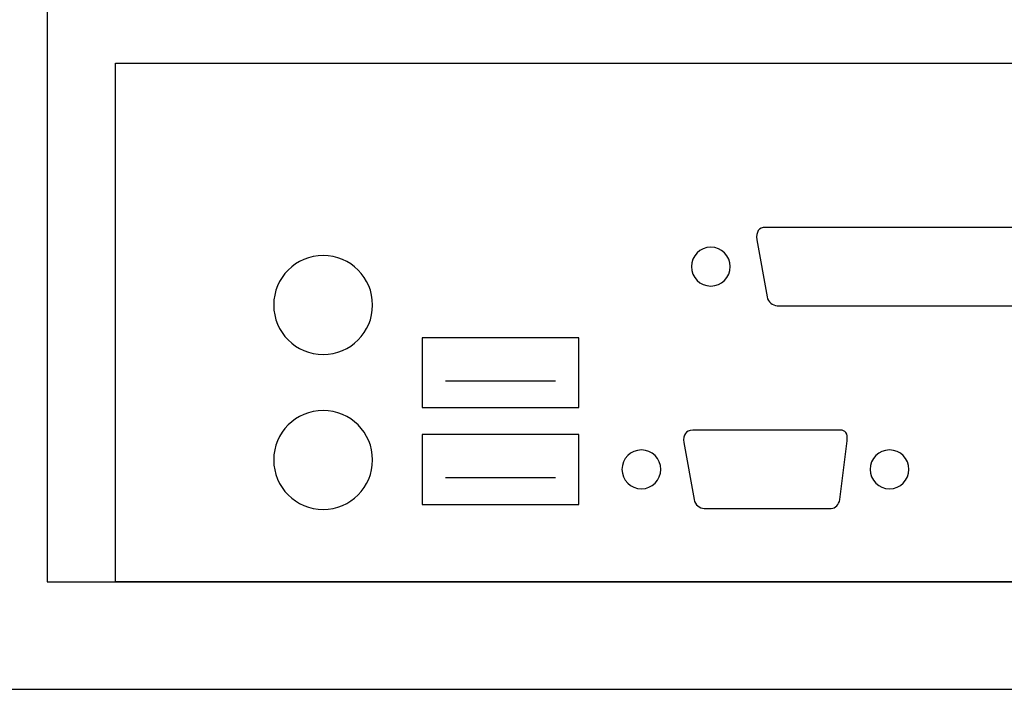
# Model space of a CAD drawing. Units: millimetres. Extents: x -18845 to 1498, y 22 to 11590.
# Drawn here: x 134 to 223, y 315 to 375 of the extents above; entities that cross this region are included whole.
import ezdxf

# ---------------------------------------------------------------- set-up
doc = ezdxf.new("R2010")
doc.units = ezdxf.units.MM
doc.header["$MEASUREMENT"] = 0
doc.layers.add('layer 1', color=7, linetype='Continuous')

msp = doc.modelspace()

# ---------------------------------------------------------------- linework, layer by layer
at = {"layer": 'layer 1', "color": 7, "lineweight": 25}
for points, knots in [([(4.8845, 490.7488), (4.8845, 490.7488), (480.0447, 490.7488), (480.0447, 490.7488), (481.3758, 490.7488), (482.4646, 489.6553), (482.4646, 488.3189), (482.4646, 488.3189), (482.4646, 317.1787), (482.4646, 317.1787), (482.4646, 315.8423), (481.3758, 314.7488), (480.0447, 314.7488), (480.0447, 314.7488), (4.8845, 314.7488), (4.8845, 314.7488), (3.5534, 314.7488), (2.4646, 315.8423), (2.4646, 317.1787), (2.4646, 317.1787), (2.4646, 488.3189), (2.4646, 488.3189), (2.4646, 489.6553), (3.5534, 490.7488), (4.8845, 490.7488)], [0, 0, 0, 0, 0.125, 0.125, 0.125, 0.25, 0.25, 0.25, 0.375, 0.375, 0.375, 0.5, 0.5, 0.5, 0.625, 0.625, 0.625, 0.75, 0.75, 0.75, 0.875, 0.875, 0.875, 1, 1, 1, 1]), ([(27.9646, 490.7488), (27.9646, 490.7488), (456.9646, 490.7488), (456.9646, 490.7488), (456.9646, 490.7488), (456.9646, 314.7488), (456.9646, 314.7488), (456.9646, 314.7488), (27.9646, 314.7488), (27.9646, 314.7488), (27.9646, 314.7488), (27.9646, 490.7488), (27.9646, 490.7488)], [0, 0, 0, 0, 0.25, 0.25, 0.25, 0.5, 0.5, 0.5, 0.75, 0.75, 0.75, 1, 1, 1, 1]), ([(450.4754, 324.3982), (450.4754, 324.3982), (136.9304, 324.3982), (136.9304, 324.3982), (136.9304, 324.3982), (136.9304, 435.8127), (136.9304, 435.8127), (136.9304, 435.8127), (450.4754, 435.8127), (450.4754, 435.8127), (450.4754, 435.8127), (450.4754, 324.3982), (450.4754, 324.3982)], [0, 0, 0, 0, 0.25, 0.25, 0.25, 0.5, 0.5, 0.5, 0.75, 0.75, 0.75, 1, 1, 1, 1]), ([(143.0615, 324.3982), (143.0615, 324.3982), (302.8526, 324.3982), (302.8526, 324.3982), (302.8526, 324.3982), (302.8526, 370.9146), (302.8526, 370.9146), (302.8526, 370.9146), (143.0615, 370.9146), (143.0615, 370.9146), (143.0615, 370.9146), (143.0615, 324.3982), (143.0615, 324.3982)], [0, 0, 0, 0, 0.25, 0.25, 0.25, 0.5, 0.5, 0.5, 0.75, 0.75, 0.75, 1, 1, 1, 1]), ([(201.3882, 356.1817), (201.3882, 356.1817), (210.5381, 356.1817), (210.5381, 356.1817), (210.5381, 356.1817), (214.6267, 356.1817), (214.6267, 356.1817), (214.6545, 356.1829), (214.6815, 356.1828), (214.7076, 356.1817), (214.7076, 356.1817), (217.1411, 356.1817), (217.1411, 356.1817), (217.1411, 356.1817), (223.7765, 356.1817), (223.7765, 356.1817), (223.8042, 356.1829), (223.8312, 356.1828), (223.8572, 356.1817), (223.8572, 356.1817), (224.7959, 356.1817), (224.7959, 356.1817), (224.7959, 356.1817), (230.3797, 356.1817), (230.3797, 356.1817), (230.4075, 356.1829), (230.4344, 356.1828), (230.4603, 356.1817), (230.4603, 356.1817), (238.0343, 356.1817), (238.0343, 356.1817), (238.5058, 356.2015), (238.722, 355.8938), (238.659, 355.2287), (238.659, 355.2287), (238.0046, 349.9496), (238.0046, 349.9496), (237.8833, 349.4792), (237.6271, 349.2005), (237.2149, 349.1428), (237.2149, 349.1428), (229.56, 349.1428), (229.56, 349.1428), (229.56, 349.1428), (225.8247, 349.1428), (225.8247, 349.1428), (225.8247, 349.1428), (222.957, 349.1428), (222.957, 349.1428), (222.957, 349.1428), (218.1699, 349.1428), (218.1699, 349.1428), (218.1699, 349.1428), (213.8072, 349.1428), (213.8072, 349.1428), (213.8072, 349.1428), (211.5668, 349.1428), (211.5668, 349.1428), (211.5668, 349.1428), (202.4171, 349.1428), (202.4171, 349.1428), (202.0058, 349.1901), (201.6111, 349.4594), (201.5146, 349.9494), (201.5146, 349.9494), (200.5888, 355.0727), (200.5888, 355.0727), (200.5119, 355.7924), (200.7733, 356.1671), (201.3882, 356.1817)], [0, 0, 0, 0, 0.0434783, 0.0434783, 0.0434783, 0.0869565, 0.0869565, 0.0869565, 0.1304348, 0.1304348, 0.1304348, 0.173913, 0.173913, 0.173913, 0.2173913, 0.2173913, 0.2173913, 0.2608696, 0.2608696, 0.2608696, 0.3043478, 0.3043478, 0.3043478, 0.3478261, 0.3478261, 0.3478261, 0.3913043, 0.3913043, 0.3913043, 0.4347826, 0.4347826, 0.4347826, 0.4782609, 0.4782609, 0.4782609, 0.5217391, 0.5217391, 0.5217391, 0.5652174, 0.5652174, 0.5652174, 0.6086957, 0.6086957, 0.6086957, 0.6521739, 0.6521739, 0.6521739, 0.6956522, 0.6956522, 0.6956522, 0.7391304, 0.7391304, 0.7391304, 0.7826087, 0.7826087, 0.7826087, 0.826087, 0.826087, 0.826087, 0.8695652, 0.8695652, 0.8695652, 0.9130435, 0.9130435, 0.9130435, 0.9565217, 0.9565217, 0.9565217, 1, 1, 1, 1]), ([(196.4653, 354.4059), (197.4278, 354.4059), (198.2082, 353.6253), (198.2082, 352.6627), (198.2082, 351.7), (197.4278, 350.9196), (196.4653, 350.9196), (195.5026, 350.9196), (194.7221, 351.7), (194.7221, 352.6627), (194.7221, 353.6253), (195.5026, 354.4059), (196.4653, 354.4059)], [0, 0, 0, 0, 0.25, 0.25, 0.25, 0.5, 0.5, 0.5, 0.75, 0.75, 0.75, 1, 1, 1, 1]), ([(161.6823, 353.6551), (164.1323, 353.6551), (166.1183, 351.6691), (166.1183, 349.2192), (166.1183, 346.7692), (164.1323, 344.7831), (161.6823, 344.7831), (159.2322, 344.7831), (157.2463, 346.7692), (157.2463, 349.2192), (157.2463, 351.6691), (159.2322, 353.6551), (161.6823, 353.6551)], [0, 0, 0, 0, 0.25, 0.25, 0.25, 0.5, 0.5, 0.5, 0.75, 0.75, 0.75, 1, 1, 1, 1]), ([(170.5659, 340.0129), (170.5659, 340.0129), (170.5659, 346.2868), (170.5659, 346.2868), (170.5659, 346.2868), (184.6346, 346.2868), (184.6346, 346.2868), (184.6346, 346.2868), (184.6346, 340.0129), (184.6346, 340.0129), (184.6346, 340.0129), (170.5659, 340.0129), (170.5659, 340.0129)], [0, 0, 0, 0, 0.25, 0.25, 0.25, 0.5, 0.5, 0.5, 0.75, 0.75, 0.75, 1, 1, 1, 1]), ([(161.6823, 339.7572), (164.1323, 339.7572), (166.1183, 337.7712), (166.1183, 335.3212), (166.1183, 332.8712), (164.1323, 330.8851), (161.6823, 330.8851), (159.2322, 330.8851), (157.2463, 332.8712), (157.2463, 335.3212), (157.2463, 337.7712), (159.2322, 339.7572), (161.6823, 339.7572)], [0, 0, 0, 0, 0.25, 0.25, 0.25, 0.5, 0.5, 0.5, 0.75, 0.75, 0.75, 1, 1, 1, 1]), ([(170.5659, 331.3312), (170.5659, 331.3312), (170.5659, 337.6051), (170.5659, 337.6051), (170.5659, 337.6051), (184.6346, 337.6051), (184.6346, 337.6051), (184.6346, 337.6051), (184.6346, 331.3312), (184.6346, 331.3312), (184.6346, 331.3312), (170.5659, 331.3312), (170.5659, 331.3312)], [0, 0, 0, 0, 0.25, 0.25, 0.25, 0.5, 0.5, 0.5, 0.75, 0.75, 0.75, 1, 1, 1, 1]), ([(194.8418, 337.9932), (194.8418, 337.9932), (208.0802, 337.9932), (208.0802, 337.9932), (208.5517, 338.0129), (208.7677, 337.7053), (208.7049, 337.0402), (208.7049, 337.0402), (208.0506, 331.7611), (208.0506, 331.7611), (207.9293, 331.2906), (207.6729, 331.0119), (207.2608, 330.9542), (207.2608, 330.9542), (195.8705, 330.9542), (195.8705, 330.9542), (195.4593, 331.0015), (195.0645, 331.2708), (194.9679, 331.7608), (194.9679, 331.7608), (194.0422, 336.8841), (194.0422, 336.8841), (193.9652, 337.6038), (194.2269, 337.9786), (194.8418, 337.9932)], [0, 0, 0, 0, 0.125, 0.125, 0.125, 0.25, 0.25, 0.25, 0.375, 0.375, 0.375, 0.5, 0.5, 0.5, 0.625, 0.625, 0.625, 0.75, 0.75, 0.75, 0.875, 0.875, 0.875, 1, 1, 1, 1]), ([(190.2417, 336.2173), (191.2045, 336.2173), (191.9848, 335.4368), (191.9848, 334.4742), (191.9848, 333.5115), (191.2045, 332.7311), (190.2417, 332.7311), (189.279, 332.7311), (188.4986, 333.5115), (188.4986, 334.4742), (188.4986, 335.4368), (189.279, 336.2173), (190.2417, 336.2173)], [0, 0, 0, 0, 0.25, 0.25, 0.25, 0.5, 0.5, 0.5, 0.75, 0.75, 0.75, 1, 1, 1, 1]), ([(212.503, 336.2173), (213.4658, 336.2173), (214.2462, 335.4368), (214.2462, 334.4742), (214.2462, 333.5115), (213.4658, 332.7311), (212.503, 332.7311), (211.5403, 332.7311), (210.7599, 333.5115), (210.7599, 334.4742), (210.7599, 335.4368), (211.5403, 336.2173), (212.503, 336.2173)], [0, 0, 0, 0, 0.25, 0.25, 0.25, 0.5, 0.5, 0.5, 0.75, 0.75, 0.75, 1, 1, 1, 1])]:
    msp.add_open_spline(points, degree=3, knots=knots, dxfattribs=at)
for points in [[(172.6571, 342.421), (172.6571, 342.421), (182.5434, 342.421), (182.5434, 342.421)], [(172.6571, 333.7392), (172.6571, 333.7392), (182.5434, 333.7392), (182.5434, 333.7392)]]:
    msp.add_open_spline(points, degree=3, dxfattribs=at)

doc.saveas('drawing.dxf')
